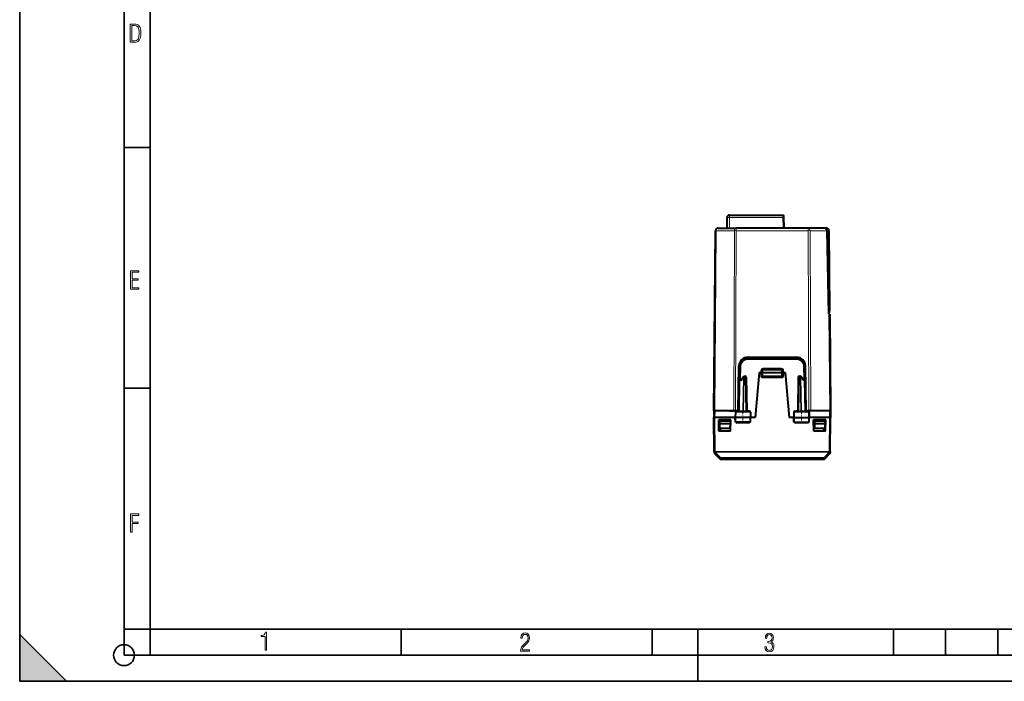
# Model space of a CAD drawing. Extents: x 0 to 420, y 0 to 297.
# Drawn here: x 0 to 189, y 0 to 127 of the extents above; entities that cross this region are included whole.
import ezdxf

# ---------------------------------------------------------------- set-up
doc = ezdxf.new("R2010")
doc.units = 0
doc.linetypes.add('DASHDOT', pattern=[18.5, 12, -3, 0.5, -3])

msp = doc.modelspace()

# ---------------------------------------------------------------- linework, layer by layer
at = {"color": 7, "lineweight": 35}
for p, q in [((0, 0), (0, 297)), ((0, 0), (0, 297)), ((20.000401, 4.99976), (20.000401, 292)), ((25.000401, 9.99976), (25.000401, 287)), ((20.000401, 102.333), (25.000401, 102.333)), ((20.000401, 56.166599), (25.000401, 56.166599)), ((20.000401, 10), (25.000401, 10)), ((20.000401, 9.99976), (25.000401, 9.99976)), ((25.000401, 9.99976), (410, 9.99976)), ((25.0005, 4.99976), (25.0005, 9.99976)), ((73.125504, 4.99976), (73.125504, 9.99976)), ((121.250999, 4.99976), (121.250999, 9.99976)), ((130, 0), (130, 9.99976)), ((167.501007, 4.99976), (167.501007, 9.99976)), ((177.501007, 4.99976), (177.501007, 9.99976)), ((187.501007, 4.99976), (187.501007, 9.99976)), ((0, 9), (9, 0)), ((0, 0), (0, 9)), ((20.000401, 4.99976), (167.501007, 4.99976)), ((167.501007, 4.99976), (177.501007, 4.99976)), ((177.501007, 4.99976), (187.501007, 4.99976)), ((187.501007, 4.99976), (197.501007, 4.99976)), ((0, 0), (420, 0)), ((0, 0), (420, 0)), ((0, 0), (9, 0))]:
    msp.add_line(p, q, dxfattribs=at)
at = {"color": 7, "lineweight": 40}
for p, q in [((135.586975, 88.872414), (135.569489, 86.868057)), ((136.08696, 89.368057), (146.387192, 89.368057)), ((146.387192, 89.367798), (146.391525, 88.872414)), ((146.391525, 88.872414), (146.409012, 86.868057)), ((146.52359, 86.868057), (146.504364, 89.070671)), ((133.895584, 86.868057), (137.376312, 86.868057)), ((151.162659, 86.868057), (137.376312, 86.868057)), ((154.439026, 86.868057), (151.162659, 86.868057)), ((154.527222, 86.868057), (154.439026, 86.868057)), ((154.439026, 86.867661), (154.439362, 86.829643)), ((154.439362, 86.829651), (154.439835, 86.774445)), ((154.631577, 86.868057), (154.527222, 86.868057)), ((154.528412, 86.731689), (154.527222, 86.86763)), ((133.094482, 51.868053), (133.395599, 86.372414)), ((154.737549, 86.37365), (155.074753, 70.36805)), ((155.131561, 86.372414), (155.265137, 71.067177)), ((155.136597, 70.36805), (155.045456, 70.36805)), ((155.201294, 70.36805), (155.136597, 70.36805)), ((155.282684, 70.36805), (155.201294, 70.36805)), ((155.267731, 70.769943), (155.265137, 71.067177)), ((155.283035, 70.36805), (155.444489, 51.868053)), ((137.744492, 51.868053), (137.894241, 60.44772)), ((139.557327, 61.86805), (148.981644, 61.86805)), ((139.593979, 62.11805), (148.944992, 62.11805)), ((150.794479, 51.868053), (150.64473, 60.44772)), ((138.010025, 57.671543), (138.057556, 60.39423)), ((141.769485, 59.193054), (141.01709, 50.593052)), ((141.769485, 59.193054), (142.069489, 59.193054)), ((142.069489, 59.193054), (142.269089, 59.193054)), ((142.269485, 59.193054), (142.284576, 59.625031)), ((142.269485, 59.193054), (142.269485, 58.543053)), ((142.269897, 59.193161), (142.469482, 59.193054)), ((142.469482, 59.193054), (146.069489, 59.193054)), ((142.484451, 59.818054), (146.05452, 59.818054)), ((146.069489, 59.193054), (146.269073, 59.193161)), ((146.269485, 59.193054), (146.254395, 59.625031)), ((146.269485, 58.543053), (146.269485, 59.193054)), ((146.469482, 59.193054), (146.269882, 59.193054)), ((146.469482, 59.193054), (146.769485, 59.193054)), ((146.769485, 59.193054), (147.521881, 50.593052)), ((150.481415, 60.39423), (150.528946, 57.671543)), ((137.906982, 51.768051), (138.010025, 57.671543)), ((138.386734, 57.868053), (138.210007, 57.868053)), ((138.738525, 58.381149), (138.361588, 57.83139)), ((138.903488, 58.468052), (139.068497, 58.468052)), ((139.268463, 58.271542), (139.381989, 51.768051)), ((142.469482, 58.343052), (146.069489, 58.343052)), ((149.270508, 58.271542), (149.156982, 51.768051)), ((149.470474, 58.468052), (149.635498, 58.468052)), ((150.177383, 57.83139), (149.800446, 58.381149)), ((150.152237, 57.868053), (150.328964, 57.868053)), ((150.631989, 51.768051), (150.528946, 57.671543)), ((133.094482, 51.868053), (133.083359, 50.593052)), ((133.105148, 51.868053), (133.094482, 51.868053)), ((133.105606, 51.868053), (133.094482, 50.593052)), ((133.106018, 51.868053), (133.305603, 51.868053)), ((133.842209, 51.868053), (133.240921, 51.868053)), ((137.516373, 51.868053), (133.305603, 51.868053)), ((136.044479, 51.868053), (136.898041, 51.868053)), ((137.251587, 51.868053), (136.898041, 51.868053)), ((137.199066, 51.571541), (137.181992, 50.593052)), ((137.251587, 51.868053), (137.712189, 51.868053)), ((137.401154, 51.768051), (139.912674, 51.768051)), ((137.516373, 51.868053), (137.712189, 51.868053)), ((140.114899, 51.571541), (140.131989, 50.593052)), ((148.424072, 51.571541), (148.406982, 50.593052)), ((148.626297, 51.768051), (151.137817, 51.768051)), ((151.287384, 51.868053), (150.794479, 51.868053)), ((151.022598, 51.868053), (150.826782, 51.868053)), ((155.233368, 51.868053), (151.022598, 51.868053)), ((151.39006, 51.868053), (151.287384, 51.868053)), ((151.339905, 51.571541), (151.356979, 50.593052)), ((155.432953, 51.868053), (155.233368, 51.868053)), ((155.433365, 51.868053), (155.444489, 50.593052)), ((155.433838, 51.868053), (155.444489, 51.868053)), ((155.444489, 51.868053), (155.455612, 50.593052)), ((133.094498, 50.593052), (133.083359, 50.593052)), ((133.151382, 44.073105), (133.094482, 50.593052)), ((133.094894, 50.593052), (133.294479, 50.593052)), ((137.181992, 50.593052), (133.294479, 50.593052)), ((136.332016, 50.093052), (134.006958, 50.093052)), ((134.044495, 47.94305), (134.006958, 50.093052)), ((134.15509, 50.093052), (134.157272, 49.843052)), ((134.157272, 49.843052), (134.160751, 49.44305)), ((134.157272, 49.843052), (134.169479, 49.843052)), ((134.160751, 49.44305), (134.169479, 48.44305)), ((134.160751, 49.44305), (136.178207, 49.44305)), ((136.169479, 49.843052), (134.169479, 49.843052)), ((135.719498, 49.843052), (135.72258, 50.093052)), ((136.181702, 49.843052), (136.169479, 49.843052)), ((136.178207, 49.44305), (136.169479, 48.44305)), ((136.181702, 49.843052), (136.178207, 49.44305)), ((136.183884, 50.093052), (136.181702, 49.843052)), ((136.294495, 47.94305), (136.332016, 50.093052)), ((137.291809, 50.593052), (137.181992, 50.593052)), ((137.197693, 49.69305), (137.181992, 50.593052)), ((137.298889, 49.69305), (137.197906, 49.69305)), ((140.023956, 50.593052), (137.291809, 50.593052)), ((140.016724, 49.69305), (137.298889, 49.69305)), ((137.378342, 49.494797), (137.574188, 49.69281)), ((139.910446, 49.494797), (139.714722, 49.692749)), ((140.116028, 49.69305), (140.016724, 49.69305)), ((140.131989, 50.593052), (140.023956, 50.593052)), ((140.116272, 49.69305), (140.131989, 50.593052)), ((141.01709, 50.593052), (140.131989, 50.593052)), ((148.406982, 50.593052), (147.521881, 50.593052)), ((148.406982, 50.593052), (148.515015, 50.593052)), ((148.422699, 49.69305), (148.406982, 50.593052)), ((148.422943, 49.69305), (148.522247, 49.69305)), ((148.515015, 50.593052), (151.247162, 50.593052)), ((148.522247, 49.69305), (151.240082, 49.69305)), ((148.628525, 49.494797), (148.824341, 49.69281)), ((151.160629, 49.494797), (150.96489, 49.692749)), ((151.240082, 49.69305), (151.341064, 49.69305)), ((151.247162, 50.593052), (151.356979, 50.593052)), ((151.341278, 49.69305), (151.356979, 50.593052)), ((155.244492, 50.593052), (151.356995, 50.593052)), ((154.532013, 50.093052), (152.206955, 50.093052)), ((152.244476, 47.94305), (152.206955, 50.093052)), ((152.355087, 50.093052), (152.357269, 49.843052)), ((152.357269, 49.843052), (152.369492, 49.843052)), ((152.357269, 49.843052), (152.360764, 49.44305)), ((152.360764, 49.44305), (152.369492, 48.44305)), ((152.360764, 49.44305), (154.378204, 49.44305)), ((154.369492, 49.843052), (152.369492, 49.843052)), ((152.819473, 49.843052), (152.816391, 50.093052)), ((154.369492, 49.843052), (154.381699, 49.843052)), ((154.378204, 49.44305), (154.369492, 48.44305)), ((154.381699, 49.843052), (154.378204, 49.44305)), ((154.383881, 50.093052), (154.381699, 49.843052)), ((154.494476, 47.94305), (154.532013, 50.093052)), ((155.244492, 50.593052), (155.444077, 50.593052)), ((155.387589, 44.073105), (155.444489, 50.593052)), ((155.455612, 50.593052), (155.444489, 50.593052)), ((136.294495, 47.94305), (134.044495, 47.94305)), ((136.169479, 48.44305), (134.169479, 48.44305)), ((134.337997, 47.94305), (134.329269, 48.443054)), ((154.494476, 47.94305), (152.244476, 47.94305)), ((154.369492, 48.44305), (152.369492, 48.44305)), ((154.200974, 47.94305), (154.209702, 48.443054)), ((133.151413, 44.070602), (133.151382, 44.073105)), ((133.151413, 44.070606), (133.153976, 43.775368)), ((133.213165, 43.635078), (134.205826, 42.651047)), ((154.333145, 42.651047), (155.325806, 43.635078)), ((155.387573, 44.070602), (155.384995, 43.775368)), ((155.387573, 44.070602), (155.387589, 44.073105)), ((134.346634, 42.593086), (154.192337, 42.593086))]:
    msp.add_line(p, q, dxfattribs=at)
at = {"color": 7, "lineweight": 18}
for p, q in [((136.08696, 88.872414), (136.069473, 86.868057)), ((136.08696, 89.368057), (136.08696, 88.872414)), ((136.08696, 88.872414), (146.391525, 88.872414)), ((137.376312, 86.868057), (137.376312, 86.372414)), ((151.162659, 86.868057), (151.162659, 86.372414)), ((154.631577, 86.868057), (154.631577, 86.666306)), ((133.240921, 51.868053), (133.542038, 86.372414)), ((133.542038, 86.372414), (137.022766, 86.372414)), ((136.898041, 51.868053), (137.022766, 86.372414)), ((137.251587, 51.868053), (137.376312, 86.372414)), ((151.162659, 86.372414), (137.376312, 86.372414)), ((151.287384, 51.868053), (151.162659, 86.372414)), ((151.64093, 51.868053), (151.516205, 86.372414)), ((154.708267, 86.372414), (151.516205, 86.372414)), ((154.631577, 86.666306), (154.605896, 86.666306)), ((154.708267, 86.372414), (155.045456, 70.36805)), ((154.931564, 86.368927), (155.06514, 71.06369)), ((155.066803, 70.74556), (155.06514, 71.06369)), ((155.136597, 70.36805), (155.29805, 51.868053)), ((139.557327, 61.86805), (139.557327, 61.669796)), ((139.557327, 61.669796), (148.981644, 61.669796)), ((148.981644, 61.86805), (148.981644, 61.669796)), ((138.213455, 57.86805), (138.257523, 60.392487)), ((142.08374, 59.602951), (142.069427, 59.193054)), ((142.069489, 59.193054), (142.069489, 58.544796)), ((142.469482, 58.543053), (142.269485, 58.543053)), ((142.469482, 59.193054), (142.484451, 59.621544)), ((142.469482, 59.193054), (142.469482, 58.543053)), ((142.469482, 58.543053), (146.069489, 58.543053)), ((142.469482, 58.343052), (142.469482, 58.543053)), ((142.483521, 59.989365), (142.483521, 59.817554)), ((142.483521, 59.989365), (146.05545, 59.989365)), ((142.484451, 59.621544), (142.484451, 59.818054)), ((142.484451, 59.621544), (146.05452, 59.621544)), ((146.05452, 59.621544), (146.05452, 59.818054)), ((146.069489, 59.193054), (146.05452, 59.621544)), ((146.05545, 59.989365), (146.05545, 59.817554)), ((146.069489, 58.543053), (146.069489, 59.193054)), ((146.269485, 58.543053), (146.069489, 58.543053)), ((146.069489, 58.343052), (146.069489, 58.543053)), ((146.469543, 59.193054), (146.455231, 59.602951)), ((146.469482, 59.193054), (146.469482, 58.544796)), ((150.281448, 60.392487), (150.325516, 57.86805)), ((137.96553, 51.768051), (138.068604, 57.672989)), ((138.350693, 57.672989), (138.068604, 57.672989)), ((138.762085, 58.272987), (138.350693, 57.672989)), ((138.648544, 51.768051), (138.762085, 58.272987)), ((138.789963, 51.768051), (138.903488, 58.271542)), ((138.903488, 58.271542), (138.903488, 58.468052)), ((138.903488, 58.271542), (139.068497, 58.271542)), ((139.068497, 58.271542), (139.068497, 58.468052)), ((139.068497, 58.271542), (139.182022, 51.768051)), ((142.469482, 58.144798), (142.469482, 58.343052)), ((142.469482, 58.144798), (146.069489, 58.144798)), ((146.069489, 58.144798), (146.069489, 58.343052)), ((149.470474, 58.271542), (149.356949, 51.768051)), ((149.470474, 58.271542), (149.470474, 58.468052)), ((149.470474, 58.271542), (149.635498, 58.271542)), ((149.635498, 58.271542), (149.635498, 58.468052)), ((149.635498, 58.271542), (149.749008, 51.768051)), ((150.188278, 57.672989), (149.776886, 58.272987)), ((149.776886, 58.272987), (149.890442, 51.768051)), ((150.188278, 57.672989), (150.470367, 57.672989)), ((150.573441, 51.768051), (150.470367, 57.672989)), ((133.305603, 51.868053), (133.294479, 50.593052)), ((137.199066, 51.571541), (137.299515, 51.571541)), ((137.299515, 51.571541), (137.291809, 50.593052)), ((137.299515, 51.571541), (140.016098, 51.571541)), ((137.783875, 51.881344), (137.783875, 51.768051)), ((137.884369, 51.966305), (137.910446, 51.966305)), ((139.378525, 51.966305), (139.503754, 51.966305)), ((139.503754, 51.966305), (139.503754, 51.768051)), ((140.016098, 51.571541), (140.023956, 50.593052)), ((140.016098, 51.571541), (140.114899, 51.571541)), ((148.424072, 51.571541), (148.522873, 51.571541)), ((148.522873, 51.571541), (148.515015, 50.593052)), ((148.522873, 51.571541), (151.239471, 51.571541)), ((149.035217, 51.966305), (149.035217, 51.768051)), ((149.035217, 51.966305), (149.160446, 51.966305)), ((150.628525, 51.966305), (150.654602, 51.966305)), ((150.755096, 51.881344), (150.755096, 51.768051)), ((151.239471, 51.571541), (151.247162, 50.593052)), ((151.239471, 51.571541), (151.339905, 51.571541)), ((155.233368, 51.868053), (155.244492, 50.593052)), ((133.351379, 44.073105), (133.294479, 50.593052)), ((137.298889, 49.69305), (137.291809, 50.593052)), ((137.378342, 49.494797), (137.374481, 49.69305)), ((137.378342, 49.494797), (139.910446, 49.494797)), ((139.910446, 49.494797), (139.914337, 49.69305)), ((140.016724, 49.69305), (140.023956, 50.593052)), ((148.522247, 49.69305), (148.515015, 50.593052)), ((148.628525, 49.494797), (148.624634, 49.69305)), ((148.628525, 49.494797), (151.160629, 49.494797)), ((151.160629, 49.494797), (151.16449, 49.69305)), ((151.240082, 49.69305), (151.247162, 50.593052)), ((155.187592, 44.073105), (155.244492, 50.593052)), ((133.210602, 43.930363), (134.203476, 42.920158)), ((133.213165, 43.635078), (133.210602, 43.930363)), ((133.351379, 43.93462), (133.351379, 44.073105)), ((155.187592, 44.073105), (133.351379, 44.073105)), ((133.351395, 43.932117), (133.351379, 43.93462)), ((155.187592, 43.93462), (133.351379, 43.93462)), ((133.351395, 43.932117), (134.344284, 42.921921)), ((155.187576, 43.932117), (154.194687, 42.921921)), ((155.328369, 43.930363), (154.335495, 42.920158)), ((155.187576, 43.932117), (155.187592, 43.93462)), ((155.187592, 43.93462), (155.187592, 44.073105)), ((155.325806, 43.635078), (155.328369, 43.930363)), ((134.203476, 42.920158), (134.205826, 42.651047)), ((134.344284, 42.862217), (134.344284, 42.921921)), ((134.344284, 42.921921), (154.194687, 42.921921)), ((134.344284, 42.862217), (154.194687, 42.862217)), ((134.344284, 42.862217), (134.346634, 42.593086)), ((154.194687, 42.862217), (154.192337, 42.593086)), ((154.194687, 42.862217), (154.194687, 42.921921)), ((154.335495, 42.920158), (154.333145, 42.651047))]:
    msp.add_line(p, q, dxfattribs=at)
at = {"color": 7, "linetype": 'DASHDOT', "lineweight": 18, "ltscale": 0.108}
msp.add_line((142.109482, 58.543053), (146.429489, 58.543053), dxfattribs=at)
at = {"color": 7, "linetype": 'DASHDOT', "lineweight": 18, "ltscale": 0.062469}
for p, q in [((138.644485, 51.98357), (138.644485, 49.484821)), ((149.894485, 51.98357), (149.894485, 49.484821))]:
    msp.add_line(p, q, dxfattribs=at)
at = {"color": 7, "lineweight": 18}
for points in [[(21.209959, 122.479729), (21.938147, 122.479729), (22.267006, 122.49852), (22.53949, 122.573685), (22.760294, 122.695839), (22.93412, 122.879059), (23.060965, 123.118652), (23.150227, 123.419327), (23.201904, 123.790466), (23.220697, 124.232079), (23.201904, 124.668991), (23.150227, 125.040131), (23.065662, 125.340805), (22.93412, 125.580399), (22.760294, 125.758926), (22.53949, 125.881073), (22.262308, 125.956238), (21.938147, 125.979729), (21.209959, 125.979729)], [(21.501234, 122.742813), (21.501234, 125.721336), (21.919355, 125.721336), (22.407946, 125.641472), (22.708616, 125.387779), (22.858952, 124.927383), (22.891838, 124.607918), (22.905931, 124.227379), (22.858952, 123.527382), (22.708616, 123.066978), (22.407946, 122.817986), (21.919355, 122.742813)], [(21.244259, 75.172127), (22.850969, 75.172127), (22.850969, 75.444611), (21.535534, 75.444611), (21.535534, 76.868103), (22.719427, 76.868103), (22.719427, 77.135887), (21.535534, 77.135887), (21.535534, 78.399643), (22.850969, 78.399643), (22.850969, 78.672127), (21.244259, 78.672127)], [(21.244259, 28.569124), (21.535534, 28.569124), (21.535534, 30.265097), (22.719427, 30.265097), (22.719427, 30.532883), (21.535534, 30.532883), (21.535534, 31.79664), (22.850969, 31.79664), (22.850969, 32.069122), (21.244259, 32.069122)], [(47.03595, 5.977674), (47.322525, 5.977674), (47.322525, 9.425997), (47.101723, 9.425997), (47.026554, 9.120627), (46.876217, 8.918613), (46.63662, 8.796467), (46.303062, 8.754185), (46.303062, 8.575661), (46.490982, 8.570963), (47.03595, 8.613245)], [(96.03479, 5.748185), (97.749557, 5.748185), (97.749557, 6.034762), (96.349556, 6.034762), (96.396538, 6.279058), (96.537476, 6.518655), (96.758286, 6.777044), (97.049561, 7.063622), (97.373718, 7.378386), (97.632111, 7.763621), (97.740166, 8.332078), (97.679092, 8.722011), (97.509964, 9.013286), (97.24218, 9.196507), (96.899223, 9.26228), (96.560966, 9.196507), (96.307274, 9.00389), (96.142845, 8.698521), (96.086472, 8.294494), (96.086472, 8.242816), (96.354256, 8.242816), (96.391838, 8.571675), (96.499893, 8.811273), (96.678421, 8.952211), (96.927414, 8.999191), (97.138824, 8.952211), (97.303253, 8.825366), (97.411301, 8.623353), (97.448891, 8.355568), (97.397209, 8.007916), (97.256271, 7.721339), (96.786469, 7.195165), (96.457611, 6.85691), (96.218018, 6.537447), (96.081772, 6.175702)], [(142.865891, 6.620458), (142.926971, 6.197639), (143.0961, 5.882874), (143.359192, 5.694955), (143.706833, 5.629183), (144.077972, 5.694955), (144.359863, 5.896968), (144.538376, 6.221129), (144.604156, 6.648646), (144.566574, 6.963411), (144.463211, 7.217103), (144.289383, 7.405022), (144.04039, 7.536566), (144.237701, 7.668109), (144.383347, 7.851331), (144.47261, 8.081532), (144.505493, 8.358713), (144.444412, 8.711062), (144.284683, 8.978848), (144.030991, 9.152673), (143.711533, 9.213747), (143.396774, 9.152673), (143.157166, 8.97415), (143.002136, 8.682875), (142.945755, 8.292941), (143.227646, 8.292941), (143.227646, 8.307035), (143.260529, 8.584217), (143.359192, 8.78623), (143.514221, 8.908378), (143.720932, 8.955358), (143.927643, 8.913075), (144.087372, 8.795626), (144.186035, 8.607706), (144.223618, 8.358713), (144.176636, 8.034552), (144.030991, 7.809049), (143.786697, 7.677505), (143.434357, 7.635223), (143.415558, 7.635223), (143.415558, 7.376834), (143.561203, 7.381532), (143.89006, 7.334552), (144.120255, 7.19831), (144.2565, 6.968109), (144.303482, 6.63925), (144.2565, 6.324485), (144.134354, 6.089586), (143.946426, 5.943948), (143.711533, 5.896968), (143.481339, 5.943948), (143.302811, 6.08019), (143.190063, 6.310391), (143.147781, 6.620458)]]:
    msp.add_lwpolyline(points, close=True, dxfattribs=at)
at = {"color": 7, "lineweight": 40}
for points in [[(154.440155, 86.78421), (154.489563, 86.757088), (154.536896, 86.725586), (154.581573, 86.689423), (154.622833, 86.648369), (154.659714, 86.602234), (154.676208, 86.577148), (154.69101, 86.551041), (154.704117, 86.523651), (154.715302, 86.495178), (154.724396, 86.465752), (154.731201, 86.435547), (154.735626, 86.404762), (154.737549, 86.37365)], [(138.361588, 57.83139), (138.353775, 57.817898), (138.347687, 57.802837), (138.342972, 57.784889), (138.340256, 57.765785), (138.340393, 57.727291), (138.344177, 57.700233), (138.350693, 57.672989)], [(150.177383, 57.83139), (150.185196, 57.817898), (150.191284, 57.802837), (150.195999, 57.784889), (150.198715, 57.765785), (150.198578, 57.727291), (150.194794, 57.700233), (150.188278, 57.672989)]]:
    msp.add_lwpolyline(points, dxfattribs=at)
at = {"color": 7, "lineweight": 18}
for points in [[(137.401154, 51.768051), (137.38208, 51.764626), (137.363647, 51.754532), (137.346878, 51.738575), (137.326233, 51.70649), (137.305588, 51.644394), (137.299698, 51.595787), (137.299515, 51.571541)], [(139.912674, 51.768051), (139.932068, 51.764629), (139.950806, 51.754543), (139.96785, 51.738594), (139.988861, 51.706524), (140.009872, 51.644386), (140.015884, 51.595802), (140.016098, 51.571541)], [(148.626297, 51.768051), (148.606903, 51.764629), (148.588165, 51.754543), (148.571121, 51.738594), (148.55011, 51.706524), (148.529099, 51.644386), (148.523087, 51.595802), (148.522873, 51.571541)], [(151.137817, 51.768051), (151.156891, 51.764626), (151.175323, 51.754532), (151.192078, 51.738575), (151.212738, 51.70649), (151.233383, 51.644394), (151.239273, 51.595787), (151.239471, 51.571541)]]:
    msp.add_lwpolyline(points, dxfattribs=at)
at = {"color": 7, "lineweight": 35}
msp.add_circle((20.000401, 4.99976), 2, dxfattribs=at)
at = {"color": 7, "lineweight": 40}
for centre, radius, start, end in [((136.08696, 88.868057), 0.5, 90.000003, 179.499994), ((146.204376, 89.068054), 0.3, 0.5, 52.32347), ((133.895584, 86.368057), 0.5, 90.000003, 179.499994), ((154.631577, 86.368057), 0.5, 0.5, 90.000003), ((155.067734, 70.768051), 0.2, 269.999997, 0.5), ((139.593979, 60.418053), 1.7, 90.000003, 178.999997), ((139.557327, 60.36805), 1.5, 90.000003, 178.999997), ((148.944992, 60.418053), 1.7, 1, 90.000003), ((148.981644, 60.36805), 1.5, 1, 90.000003), ((142.469482, 58.543053), 0.2, 180.000005, 269.999997), ((142.484451, 59.61805), 0.2, 90.000003, 178.000003), ((146.05452, 59.61805), 0.2, 2, 90.000003), ((146.069489, 58.543053), 0.2, 269.999997, 360), ((138.210007, 57.668053), 0.2, 90.000003, 178.999997), ((138.903488, 58.268051), 0.2, 90.000003, 145.563967), ((139.068497, 58.268051), 0.2, 1, 90.000003), ((149.470474, 58.268051), 0.2, 90.000003, 178.999997), ((149.635498, 58.268051), 0.2, 34.436028, 90.000003), ((150.328964, 57.668053), 0.2, 1, 90.000003), ((137.399338, 51.567303), 0.200537, 89.481584, 178.787756), ((137.712189, 52.06805), 0.2, 269.999997, 358.999307), ((139.914612, 51.567257), 0.20057, 1.225392, 90.552831), ((148.624359, 51.567257), 0.20057, 89.447167, 178.774614), ((150.826782, 52.06805), 0.2, 181.000672, 269.999977), ((151.139633, 51.567303), 0.200537, 1.212247, 90.518414), ((133.353973, 43.777119), 0.2, 180.500006, 225.249998), ((134.346634, 42.793083), 0.2, 225.249998, 269.999997)]:
    msp.add_arc(centre, radius, start, end, dxfattribs=at)
at = {"color": 7, "lineweight": 18}
for centre, radius, start, end in [((154.631577, 86.366302), 0.3, 0.499995, 90.000084), ((139.557327, 60.369797), 1.3, 90.000003, 178.999983), ((148.981644, 60.369797), 1.3, 1, 89.999989), ((142.469482, 58.544796), 0.4, 180.000009, 270.000032), ((142.483734, 59.589184), 0.400208, 90.029885, 178.028594), ((146.055237, 59.589184), 0.400207, 1.971294, 89.970202), ((146.069489, 58.544796), 0.4, 269.999997, 0.000036), ((137.777649, 51.561623), 0.402685, 130.450917, 149.16013), ((139.505356, 51.555187), 0.410981, 31.208292, 90.224675), ((149.033615, 51.555191), 0.41098, 89.775276, 148.791737), ((150.761337, 51.561626), 0.402676, 30.839554, 49.549163), ((133.351288, 44.072357), 0.199893, 180.501973, 225.263085), ((155.187683, 44.072357), 0.199893, 314.73692, 359.498027), ((154.194702, 43.062248), 0.200032, 269.997839, 314.738061)]:
    msp.add_arc(centre, radius, start, end, dxfattribs=at)
for centre, major_axis, ratio, start_param, end_param in [((136.08696, 88.868057), (-0.499985, 0.004364), 0.008726, 4.7124651328, 6.2831853072), ((133.895584, 86.368057), (0, -0.5), 0.707107, 3.1415926536, 4.7036623341), ((137.376312, 86.368057), (0, -0.5), 0.707107, 3.1415926536, 4.7036623341), ((151.162659, 86.368057), (0, 0.5), 0.707107, 4.7211156266, 6.2831853072), ((133.895584, 86.368057), (0.499985, -0.004364), 0.003615, 2.3562260341, 3.1415926536), ((137.376312, 86.368057), (-0.5, 0.001808), 0.008726, 4.7124205247, 5.4977871443), ((151.162659, 86.368057), (0.5, 0.001808), 0.008726, 0.7853981629, 1.5707647824), ((154.07193, 86.36805), (0.636383, -0.007164), 0.785612, 0.0230548381, 0.9632436377), ((154.637558, 86.371544), (-0.099976, -0.002106), 0.008725, 2.3561945071, 3.1415926536), ((154.931564, 86.370667), (0.199997, 0.001747), 0.008726, 4.7123128438, 6.2831817416), ((155.06514, 71.06543), (0.199997, 0.001747), 0.008726, 4.712312828, 6.2831853072), ((138.257523, 60.390739), (-0.199966, 0.00349), 0.008725, 4.7125412794, 6.2831853072), ((142.069489, 58.543053), (-0.199997, 0), 0.008727, 3.1415926536, 4.7123889804), ((142.08374, 59.604698), (-0.199875, 0.006981), 0.008721, 1.5711008785, 3.1415926536), ((142.484451, 59.61805), (0.199875, -0.006981), 0.017442, 1.571405407, 3.1415926536), ((146.05452, 59.61805), (-0.199875, -0.006981), 0.017442, 3.1415926536, 4.7117799001), ((146.455231, 59.604698), (0.199875, 0.006981), 0.008721, 3.1415926536, 4.7120842626), ((146.469482, 58.543053), (0.199997, 0), 0.008727, 1.5707963268, 3.1415926536), ((150.281448, 60.390739), (0.199966, 0.00349), 0.008725, 0, 1.5706440277), ((138.210007, 57.668053), (-0.199966, 0.00349), 0.01745, 5.4980917303, 6.2831853072), ((138.210007, 57.668053), (0, 0.200001), 0.707214, 0, 1.5461161497), ((138.903488, 58.268051), (-0.164948, 0.113098), 0.473006, 0.0000003219, 0.9309675844), ((138.903488, 58.268051), (0.199966, -0.00349), 0.01745, 1.5711009133, 2.3564990767), ((139.068497, 58.268051), (0.199966, 0.00349), 0.01745, 0, 1.5704917403), ((149.470474, 58.268051), (0.199966, -0.00349), 0.01745, 1.5711009133, 3.1415926536), ((149.635498, 58.268051), (-0.199966, -0.00349), 0.01745, 3.9266862305, 4.7120843939), ((149.635498, 58.268051), (0.164948, 0.113098), 0.473006, 5.3522177228, 6.2831853072), ((150.328964, 57.668053), (0, 0.200001), 0.707214, 4.7370691574, 6.2831853072), ((150.328964, 57.668053), (-0.199966, -0.00349), 0.01745, 3.1415926536, 3.9266862305), ((133.351379, 44.074848), (-0.199997, -0.001747), 0.008726, 0, 1.5707201744), ((133.351379, 44.074848), (0.199997, 0.001747), 0.701143, 3.1415926536, 4.7062702719), ((133.351395, 44.07235), (0.199997, 0.001747), 0.701143, 3.1415926536, 4.7062702719), ((133.351395, 44.072353), (0.142685, 0.140148), 0.574316, 3.1644768062, 4.1987701042), ((155.187576, 44.07235), (-0.199997, 0.001747), 0.701143, 1.5769150353, 3.1415926536), ((155.187576, 44.07235), (0.142685, -0.140148), 0.574316, 5.2260077139, 6.2603007073), ((155.187592, 44.074848), (0.199997, -0.001747), 0.701143, 4.7185076889, 6.2831853072), ((155.187592, 44.074848), (0.199997, -0.001747), 0.008726, 4.7124651328, 6.2831853072), ((134.344284, 43.062153), (0.199997, 0.001747), 0.999678, 3.922627529, 4.7036637755), ((134.344284, 43.062153), (0.142593, 0.14024), 0.574079, 3.1634224069, 4.1984102592), ((154.194687, 43.062153), (-0.142593, 0.14024), 0.574079, 2.084775048, 3.1197629003)]:
    msp.add_ellipse(centre, major_axis=major_axis, ratio=ratio, start_param=start_param, end_param=end_param, dxfattribs=at)
at = {"color": 7, "lineweight": 40}
for centre, start_param, end_param in [((155.184998, 43.777115), 2.3605578131, 3.1415926536), ((154.192337, 42.793083), 1.5795243517, 2.360559192)]:
    msp.add_ellipse(centre, major_axis=(-0.199997, 0.001747), ratio=1, start_param=start_param, end_param=end_param, dxfattribs=at)
at = {"color": 7, "lineweight": 5}
msp.add_solid([(0, 0), (9, 0), (0, 9)], dxfattribs=at)

doc.saveas('drawing.dxf')
